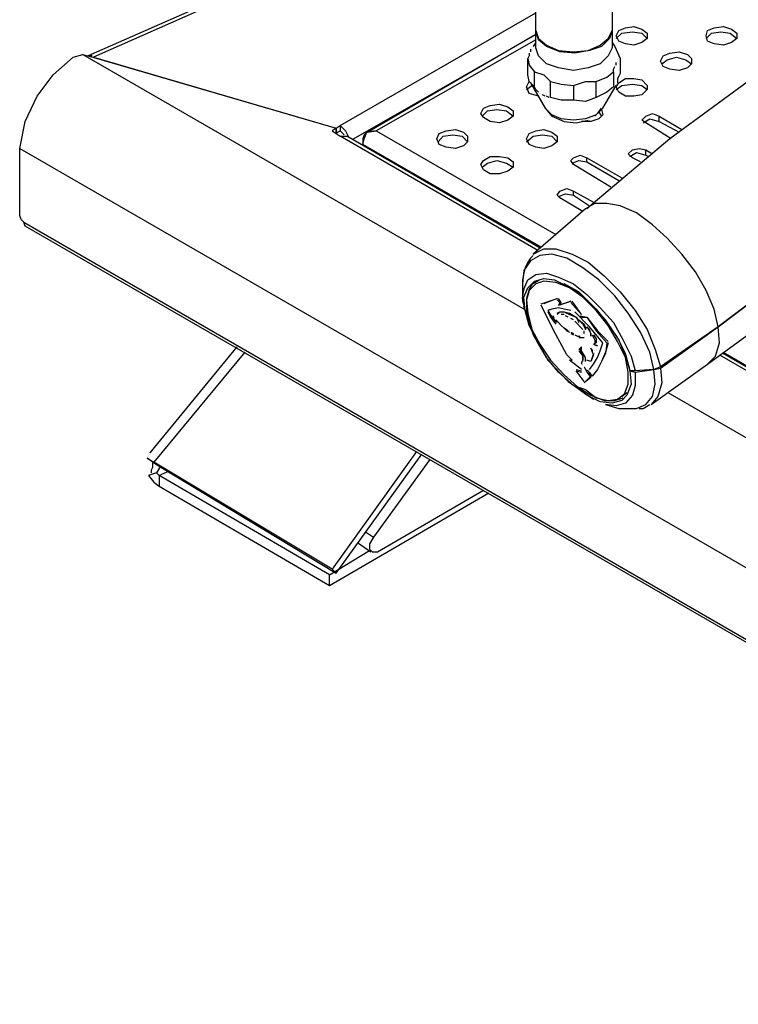
# Model space of a CAD drawing. Extents: x -2978 to 13354, y 0 to 5554.
# Drawn here: x 1028 to 1141, y 4197 to 4352 of the extents above; entities that cross this region are included whole.
import ezdxf

# ---------------------------------------------------------------- set-up
doc = ezdxf.new("R2010")
doc.units = 0
doc.header["$LTSCALE"] = 0.1
doc.layers.get('0').update_dxf_attribs({"linetype": 'CONTINUOUS'})

msp = doc.modelspace()

# ---------------------------------------------------------------- linework, layer by layer
at = {"color": 2}
for points in [[(1121.61, 4412.44), (1121.61, 4350.66), (1121.18, 4349.39), (1119.91, 4348.12), (1118.01, 4347.48), (1115.68, 4347.06), (1113.35, 4347.27), (1111.24, 4348.12), (1109.97, 4349.17), (1109.54, 4350.66), (1109.54, 4412.44)], [(1127.74, 4291.62), (1136.63, 4297.97), (1150.59, 4308.12), (1163.71, 4318.91), (1176.2, 4330.76), (1186.14, 4340.08), (1196.3, 4348.96), (1207.09, 4357.22), (1218.1, 4365.04), (1219.15, 4366.31), (1219.58, 4368.01), (1219.37, 4370.12), (1218.73, 4372.45), (1217.67, 4375.2), (1215.98, 4377.74), (1214.08, 4380.28), (1211.96, 4382.4), (1209.63, 4384.09), (1207.52, 4385.36), (1205.4, 4385.99), (1203.71, 4385.99), (1202.44, 4385.15)], [(1109.54, 4377.74), (1038.87, 4346.64)], [(1109.54, 4377.32), (1039.71, 4346.42)], [(1078.65, 4335.63), (1109.54, 4353.41)], [(1159.06, 4352.98), (1144.46, 4343.67), (1130.7, 4333.52), (1117.58, 4322.51)], [(1109.54, 4350.66), (1109.54, 4350.66)], [(1122.24, 4349.39), (1123.09, 4350.23), (1124.78, 4350.44), (1126.26, 4350.23), (1127.11, 4349.39), (1126.26, 4348.75), (1124.99, 4348.33), (1123.72, 4348.54), (1122.66, 4348.96), (1122.24, 4349.81), (1122.66, 4350.66), (1123.72, 4351.08), (1124.99, 4351.29), (1126.26, 4350.87), (1127.11, 4350.23), (1127.11, 4349.39)], [(1136.42, 4349.39), (1137.26, 4350.23), (1138.75, 4350.44), (1140.23, 4350.23), (1141.28, 4349.39), (1140.44, 4348.75), (1139.17, 4348.33), (1137.69, 4348.54), (1136.63, 4348.96), (1136.42, 4349.81), (1136.63, 4350.66), (1137.69, 4351.08), (1139.17, 4351.29), (1140.44, 4350.87), (1141.28, 4350.23), (1141.28, 4349.39)], [(1080.77, 4333.52), (1109.54, 4350.02)], [(1109.54, 4350.02), (1082.67, 4334.36)], [(1109.54, 4349.17), (1084.36, 4334.79)], [(1109.54, 4348.75), (1109.12, 4348.12)], [(1121.61, 4348.75), (1122.03, 4348.12), (1122.87, 4346.21), (1122.87, 4343.88), (1122.66, 4343.46), (1122.45, 4343.04)], [(1108.7, 4347.69), (1108.7, 4347.27)], [(1108.7, 4347.27), (1108.7, 4347.27)], [(1108.91, 4347.9), (1108.91, 4347.9)], [(1108.91, 4347.9), (1108.91, 4347.9)], [(1108.91, 4347.69), (1108.91, 4347.69)], [(1109.12, 4348.12), (1109.12, 4348.12)], [(1109.12, 4348.12), (1109.12, 4348.12)], [(1109.12, 4348.12), (1109.12, 4348.12)], [(1129.43, 4345.37), (1130.28, 4346), (1131.76, 4346.42), (1133.24, 4346), (1134.09, 4345.37), (1133.46, 4344.73), (1132.19, 4344.31), (1130.7, 4344.52), (1129.65, 4344.94), (1129.22, 4345.79), (1129.65, 4346.64), (1130.7, 4347.06), (1132.19, 4347.27), (1133.46, 4346.85), (1134.09, 4346.21), (1134.09, 4345.37)], [(1605.96, 3986.7), (1028.92, 4319.76), (1028.71, 4320.4), (1028.29, 4320.82), (1028.08, 4321.45), (1028.08, 4332.03), (1028.92, 4336.27), (1030.83, 4340.29), (1033.37, 4343.67), (1036.54, 4346.42), (1038.02, 4346.85), (1038.87, 4346.64), (1078.02, 4335.21), (1078.65, 4335.63), (1079.5, 4334.79), (1079.92, 4333.94)], [(1039.5, 4346.64), (1039.08, 4346.64)], [(1039.08, 4346.64), (1039.08, 4346.64)], [(1039.08, 4346.64), (1039.08, 4346.64)], [(1039.71, 4346.42), (1078.02, 4335.21), (1078.02, 4334.36), (1078.02, 4335.21), (1077.38, 4334.79), (1078.65, 4333.94), (1079.71, 4333.94)], [(1039.71, 4346.42), (1039.71, 4346.42)], [(1039.71, 4346.42), (1039.71, 4346.42)], [(1108.49, 4347.06), (1108.49, 4346.64), (1108.27, 4346.21), (1108.49, 4345.15), (1109.33, 4344.1), (1110.81, 4343.67), (1111.87, 4342.61), (1113.56, 4342.19), (1115.47, 4341.98), (1117.37, 4342.61), (1119.07, 4342.61), (1120.76, 4343.25), (1121.82, 4344.1), (1121.82, 4344.52), (1122.03, 4344.94)], [(1108.49, 4342.61), (1108.27, 4343.67), (1108.27, 4346.21)], [(1122.45, 4346), (1122.45, 4346)], [(1122.45, 4345.79), (1122.45, 4345.79)], [(1122.66, 4346.21), (1122.66, 4346.21)], [(1109.97, 4340.29), (1108.49, 4340.71), (1108.06, 4341.77), (1108.49, 4342.61), (1109.33, 4341.77), (1109.33, 4344.1)], [(1121.82, 4344.1), (1121.82, 4341.77), (1120.76, 4340.92), (1119.07, 4340.08), (1119.07, 4342.61)], [(1122.03, 4345.15), (1122.03, 4345.15)], [(1122.03, 4344.94), (1122.03, 4344.94)], [(1122.24, 4345.15), (1122.24, 4345.58)], [(1115.47, 4341.98), (1115.47, 4339.65), (1113.56, 4339.65), (1111.87, 4340.08), (1111.87, 4342.61)], [(1122.24, 4341.34), (1123.09, 4341.98), (1124.78, 4342.19), (1126.26, 4341.98), (1127.11, 4341.34), (1126.26, 4340.5), (1124.99, 4340.29), (1123.72, 4340.29), (1122.66, 4340.92), (1122.24, 4341.77), (1122.66, 4342.4), (1123.72, 4343.04), (1124.99, 4343.04), (1126.26, 4342.83), (1127.11, 4341.98), (1127.11, 4341.34)], [(1122.45, 4343.04), (1122.45, 4342.4)], [(1108.06, 4341.34), (1108.91, 4341.98)], [(1108.7, 4342.4), (1111.03, 4338.38), (1112.08, 4337.11), (1113.99, 4336.27), (1115.89, 4336.05), (1117.8, 4336.48)], [(1109.97, 4340.92), (1109.54, 4341.34), (1109.33, 4341.77)], [(1120.12, 4338.38), (1122.24, 4341.98)], [(1121.82, 4341.77), (1121.82, 4341.77)], [(1122.03, 4341.77), (1122.03, 4341.77)], [(1122.24, 4342.19), (1122.24, 4342.19)], [(1122.24, 4341.98), (1122.24, 4341.98)], [(1109.97, 4340.92), (1109.97, 4340.92)], [(1110.18, 4340.71), (1110.18, 4340.71)], [(1110.39, 4340.5), (1110.39, 4340.5)], [(1111.03, 4340.29), (1110.6, 4340.5)], [(1110.6, 4340.5), (1110.6, 4340.5)], [(1111.66, 4340.08), (1111.24, 4340.29)], [(1111.24, 4340.29), (1111.24, 4340.29)], [(1111.87, 4340.08), (1111.87, 4340.08)], [(1119.07, 4340.08), (1117.37, 4339.44), (1115.47, 4339.65)], [(1101.08, 4337.11), (1101.93, 4337.96), (1103.41, 4338.17), (1104.89, 4337.96), (1105.95, 4337.11), (1105.1, 4336.48), (1103.83, 4336.05), (1102.35, 4336.27), (1101.29, 4336.9), (1100.87, 4337.54), (1101.29, 4338.38), (1102.35, 4338.81), (1103.83, 4339.02), (1105.1, 4338.59), (1105.95, 4337.96), (1105.95, 4337.11)], [(1120.12, 4338.38), (1119.07, 4337.32), (1117.37, 4336.69), (1115.47, 4336.48), (1113.56, 4336.69), (1112.08, 4337.32), (1111.03, 4338.38)], [(1119.91, 4338.17), (1120.12, 4337.32), (1119.49, 4336.69), (1118.22, 4336.27), (1116.74, 4336.27)], [(1118.85, 4337.11), (1119.28, 4337.54), (1119.91, 4338.38)], [(1112.08, 4337.11), (1112.08, 4337.11)], [(1112.08, 4337.11), (1112.08, 4337.11)], [(1112.08, 4337.11), (1112.08, 4337.11)], [(1112.08, 4337.11), (1112.08, 4337.11)], [(1112.08, 4337.11), (1112.08, 4337.11)], [(1112.29, 4337.11), (1112.29, 4337.11)], [(1112.29, 4337.11), (1112.29, 4337.11)], [(1112.29, 4337.11), (1112.29, 4337.11)], [(1117.8, 4336.48), (1117.8, 4336.48)], [(1117.8, 4336.48), (1117.8, 4336.48)], [(1118.01, 4336.69), (1118.01, 4336.69)], [(1118.01, 4336.48), (1118.01, 4336.48)], [(1118.01, 4336.48), (1118.01, 4336.48)], [(1118.22, 4336.69), (1118.22, 4336.69)], [(1118.22, 4336.69), (1118.22, 4336.69)], [(1118.22, 4336.69), (1118.22, 4336.69)], [(1118.43, 4336.9), (1118.43, 4336.9)], [(1118.43, 4336.9), (1118.43, 4336.9)], [(1118.64, 4337.11), (1118.64, 4337.11)], [(1118.64, 4336.9), (1118.64, 4336.9)], [(1118.64, 4336.9), (1118.64, 4336.9)], [(1118.85, 4337.11), (1118.85, 4337.11)], [(1118.85, 4337.11), (1118.85, 4337.11)], [(1118.85, 4337.11), (1118.85, 4337.11)], [(1118.85, 4337.11), (1118.85, 4337.11)], [(1118.85, 4337.11), (1118.85, 4337.11)], [(1118.85, 4337.11), (1118.85, 4337.11)], [(1118.85, 4337.11), (1118.85, 4337.11)], [(1119.49, 4337.75), (1119.91, 4337.11)], [(1130.92, 4333.52), (1126.9, 4336.05), (1126.26, 4336.48), (1126.9, 4337.11), (1127.95, 4337.54), (1129.01, 4337.11), (1132.61, 4335)], [(1126.47, 4336.05), (1127.53, 4336.69), (1129.01, 4336.27), (1132.19, 4334.57)], [(1129.01, 4336.27), (1129.01, 4337.11)], [(1079.28, 4334.15), (1078.65, 4334.79), (1078.02, 4334.36)], [(1078.65, 4335.63), (1078.65, 4334.79)], [(1094.1, 4333.09), (1094.94, 4333.94), (1096.42, 4334.15), (1097.91, 4333.94), (1098.75, 4333.09), (1098.12, 4332.46), (1096.85, 4332.03), (1095.37, 4332.25), (1094.31, 4332.67), (1093.89, 4333.52), (1094.31, 4334.36), (1095.37, 4334.79), (1096.85, 4335), (1098.12, 4334.57), (1098.75, 4333.94), (1098.75, 4333.09)], [(1108.06, 4333.09), (1109.12, 4333.94), (1110.6, 4334.15), (1112.08, 4333.94), (1112.93, 4333.09), (1112.08, 4332.46), (1110.81, 4332.03), (1109.54, 4332.25), (1108.49, 4332.67), (1108.06, 4333.52), (1108.49, 4334.36), (1109.54, 4334.79), (1110.81, 4335), (1112.08, 4334.57), (1112.93, 4333.94), (1112.93, 4333.09)], [(1078.02, 4334.36), (1078.02, 4334.36)], [(1082.88, 4334.57), (1082.88, 4334.57)], [(1028.08, 4332.03), (1606.6, 3998.12)], [(1082.25, 4332.67), (1082.25, 4332.67)], [(1126.05, 4329.92), (1124.78, 4330.55), (1124.14, 4331.19), (1124.78, 4331.82), (1125.84, 4332.03), (1126.9, 4331.82), (1127.95, 4331.19)], [(1126.9, 4330.98), (1126.9, 4331.82)], [(1101.08, 4329.07), (1101.93, 4329.71), (1103.41, 4330.13), (1104.89, 4329.71), (1105.95, 4329.07), (1105.1, 4328.44), (1103.83, 4328.01), (1102.35, 4328.01), (1101.29, 4328.65), (1100.87, 4329.5), (1101.29, 4330.13), (1102.35, 4330.76), (1103.83, 4330.76), (1105.1, 4330.55), (1105.95, 4329.92), (1105.95, 4329.07)], [(1121.39, 4325.9), (1115.47, 4329.5), (1115.05, 4330.13), (1115.47, 4330.55), (1116.53, 4330.98), (1117.58, 4330.55), (1123.09, 4327.38)], [(1115.26, 4329.71), (1116.32, 4330.13), (1117.58, 4329.92), (1122.66, 4326.96)], [(1117.58, 4329.92), (1117.58, 4330.55)], [(1124.36, 4330.76), (1125.41, 4331.4), (1126.9, 4330.98), (1127.32, 4330.76)], [(1116.95, 4322.09), (1113.35, 4324.21), (1112.93, 4324.63), (1113.35, 4325.26), (1114.41, 4325.69), (1115.47, 4325.26), (1118.64, 4323.57)], [(1113.14, 4324.42), (1114.2, 4324.84), (1115.47, 4324.63), (1118.01, 4322.94)], [(1115.47, 4324.63), (1115.47, 4325.26)], [(1117.37, 4322.51), (1109.12, 4315.32)], [(1136.63, 4297.97), (1137.9, 4299.24), (1138.53, 4301.35), (1138.32, 4303.89), (1137.69, 4306.64), (1136.42, 4309.6), (1134.72, 4312.57), (1132.61, 4315.32), (1130.28, 4317.86), (1127.95, 4319.97), (1125.41, 4321.88), (1122.87, 4322.94), (1120.76, 4323.36), (1118.85, 4323.36), (1117.37, 4322.51)], [(1028.71, 4320.4), (1605.75, 3987.12)], [(1109.12, 4315.32), (1110.81, 4316.16), (1112.72, 4316.16), (1115.26, 4315.32), (1117.8, 4314.05), (1120.34, 4311.93), (1122.87, 4309.39), (1125.2, 4306.43), (1127.11, 4303.47), (1128.38, 4300.29), (1129.22, 4297.54)], [(1125.41, 4290.98), (1126.9, 4291.62), (1127.95, 4292.89), (1128.38, 4294.79), (1128.17, 4297.12), (1127.53, 4299.87), (1126.05, 4303.04), (1124.14, 4306.01), (1122.03, 4308.76), (1119.49, 4311.3), (1116.95, 4313.2), (1114.41, 4314.68), (1112.08, 4315.32), (1110.18, 4315.11), (1108.7, 4314.26), (1107.64, 4312.78), (1107.43, 4310.66)], [(1109.12, 4315.11), (1108.7, 4314.68), (1108.27, 4314.05), (1107.85, 4313.2), (1107.64, 4312.36), (1107.43, 4311.3), (1107.43, 4310.03)], [(1107.64, 4309.82), (1108.27, 4311.3), (1109.54, 4312.14), (1111.24, 4312.36), (1113.14, 4311.72), (1115.47, 4310.66), (1117.58, 4308.97), (1119.7, 4306.85), (1121.82, 4304.53), (1123.3, 4301.78), (1124.57, 4299.24), (1125.2, 4296.91)], [(1107.64, 4306.85), (1107.85, 4306.43), (1107.64, 4308.55), (1108.27, 4310.03), (1109.33, 4311.09), (1110.81, 4311.51), (1112.51, 4311.3), (1114.62, 4310.24), (1116.95, 4308.76), (1119.07, 4306.64), (1120.97, 4304.31), (1122.66, 4301.78), (1123.72, 4299.24), (1124.36, 4296.91), (1124.57, 4294.79), (1123.93, 4293.1), (1123.09, 4292.25), (1121.61, 4291.83), (1119.7, 4292.04), (1117.58, 4293.1), (1115.47, 4294.58), (1113.14, 4296.7), (1111.24, 4299.02), (1109.76, 4301.56), (1108.49, 4304.1), (1107.85, 4306.43), (1107.64, 4307.07), (1109.12, 4302.62), (1111.45, 4298.6), (1114.62, 4295.22), (1118.64, 4292.46)], [(1107.43, 4310.66), (1107.43, 4308.33), (1107.64, 4309.82), (1107.43, 4308.97), (1107.43, 4307.91), (1107.64, 4307.28), (1107.64, 4306.64)], [(1107.64, 4310.24), (1107.64, 4310.24)], [(1107.64, 4310.03), (1107.64, 4310.03)], [(1109.12, 4310.87), (1108.49, 4309.82), (1108.06, 4308.33), (1108.06, 4306.43), (1108.49, 4304.95)], [(1110.18, 4311.3), (1109.12, 4310.66)], [(1124.36, 4297.12), (1123.72, 4299.66), (1122.45, 4302.2), (1120.55, 4304.95), (1118.43, 4307.28), (1116.32, 4309.39), (1113.99, 4310.66)], [(1110.39, 4307.49), (1111.66, 4307.91), (1112.93, 4308.33), (1111.87, 4307.91), (1110.81, 4307.49)], [(1112.93, 4308.33), (1112.93, 4308.33)], [(1112.93, 4308.33), (1112.93, 4308.33)], [(1112.93, 4308.12), (1113.35, 4307.7), (1113.14, 4307.28), (1115.05, 4307.91), (1113.35, 4307.28), (1113.56, 4307.7), (1113.14, 4308.33)], [(1112.93, 4308.33), (1112.93, 4308.33)], [(1112.93, 4308.33), (1112.93, 4308.33)], [(1113.14, 4308.33), (1113.14, 4308.33)], [(1113.14, 4308.33), (1113.14, 4308.33)], [(1107.64, 4306.85), (1107.64, 4306.85)], [(1116.74, 4297.12), (1114.83, 4298.6), (1115.26, 4298.6), (1114.41, 4299.45), (1112.29, 4303.47), (1110.39, 4307.28)], [(1110.39, 4307.28), (1110.39, 4307.28)], [(1110.39, 4307.28), (1110.39, 4307.28)], [(1110.39, 4307.28), (1110.39, 4307.28)], [(1110.39, 4307.28), (1110.39, 4307.28)], [(1115.05, 4306.43), (1113.99, 4306.64), (1113.14, 4306.85), (1112.08, 4306.64), (1111.45, 4306.43), (1112.08, 4305.37), (1112.93, 4304.53)], [(1112.93, 4308.12), (1112.93, 4308.12)], [(1112.93, 4308.12), (1112.93, 4308.12)], [(1112.93, 4308.12), (1112.93, 4308.12)], [(1113.14, 4307.28), (1113.14, 4307.28)], [(1113.14, 4307.28), (1113.14, 4307.28)], [(1113.14, 4307.28), (1113.14, 4307.28)], [(1113.35, 4307.7), (1113.35, 4307.7)], [(1113.35, 4307.7), (1113.35, 4307.7)], [(1113.35, 4307.7), (1113.35, 4307.7)], [(1113.35, 4307.28), (1113.35, 4307.28)], [(1113.56, 4307.7), (1113.56, 4307.7)], [(1115.05, 4307.91), (1115.05, 4307.91)], [(1115.05, 4307.91), (1115.05, 4307.91)], [(1115.05, 4307.7), (1116.74, 4305.8), (1115.26, 4307.91)], [(1115.05, 4307.91), (1115.05, 4307.91)], [(1115.05, 4307.7), (1115.05, 4307.7)], [(1107.85, 4306.43), (1107.85, 4306.43)], [(1107.85, 4306.43), (1107.85, 4306.43)], [(1107.85, 4306.43), (1107.85, 4306.43)], [(1107.85, 4306.43), (1107.85, 4306.43)], [(1108.06, 4306.43), (1108.06, 4306.43)], [(1108.06, 4306.43), (1108.06, 4306.43)], [(1108.06, 4306.43), (1108.06, 4306.43)], [(1108.06, 4306.43), (1108.06, 4306.43)], [(1108.06, 4306.43), (1108.06, 4306.43)], [(1108.06, 4306.43), (1108.06, 4306.43)], [(1108.06, 4306.43), (1108.06, 4306.43)], [(1108.06, 4306.43), (1108.06, 4306.43)], [(1108.06, 4306.43), (1108.06, 4306.43)], [(1111.45, 4306.43), (1111.45, 4306.43)], [(1111.45, 4306.43), (1111.45, 4306.43)], [(1111.45, 4306.43), (1111.45, 4306.43)], [(1111.45, 4306.43), (1111.45, 4306.43)], [(1111.45, 4306.43), (1111.45, 4306.43)], [(1111.45, 4306.43), (1111.45, 4306.43)], [(1111.45, 4306.43), (1111.45, 4306.43)], [(1111.45, 4306.43), (1111.45, 4306.43)], [(1111.45, 4306.22), (1111.87, 4305.37), (1112.72, 4304.31), (1112.29, 4305.58)], [(1111.66, 4306.64), (1111.66, 4306.64)], [(1111.66, 4306.43), (1111.66, 4306.43)], [(1112.29, 4305.58), (1112.29, 4305.58)], [(1112.29, 4305.58), (1112.29, 4305.58)], [(1112.29, 4305.58), (1112.29, 4305.58)], [(1112.29, 4305.37), (1112.29, 4305.37)], [(1112.29, 4305.37), (1112.29, 4305.37)], [(1112.51, 4305.37), (1112.51, 4305.37)], [(1112.93, 4305.8), (1113.35, 4306.22), (1113.99, 4306.22), (1114.83, 4305.8), (1115.89, 4305.37), (1116.32, 4304.53), (1116.32, 4304.95), (1116.95, 4304.31), (1117.37, 4303.47), (1117.58, 4303.89), (1118.01, 4303.26), (1118.22, 4302.83), (1118.22, 4302.41), (1118.22, 4302.83), (1118.01, 4303.47), (1117.58, 4303.89)], [(1112.93, 4306.01), (1113.35, 4306.22), (1113.99, 4306.22), (1114.83, 4306.01), (1115.89, 4305.37), (1116.32, 4304.74)], [(1113.14, 4306.01), (1113.14, 4306.01)], [(1113.35, 4306.01), (1113.35, 4306.01)], [(1113.99, 4305.8), (1113.56, 4305.8)], [(1113.56, 4305.8), (1113.56, 4305.8)], [(1114.62, 4305.37), (1114.2, 4305.58)], [(1114.2, 4305.58), (1114.2, 4305.58)], [(1114.83, 4305.37), (1114.83, 4305.37)], [(1115.26, 4306.43), (1115.26, 4306.43)], [(1115.26, 4306.43), (1115.26, 4306.43)], [(1115.47, 4306.22), (1115.47, 4306.22)], [(1118.01, 4297.12), (1118.64, 4297.97), (1119.28, 4299.02), (1119.7, 4300.08), (1120.12, 4301.35), (1118.01, 4303.89), (1115.68, 4306.22)], [(1115.68, 4306.22), (1115.68, 4306.22)], [(1115.89, 4305.37), (1115.89, 4305.37)], [(1115.89, 4305.37), (1115.89, 4305.37)], [(1115.89, 4305.37), (1115.89, 4305.37)], [(1115.89, 4305.37), (1115.89, 4305.37)], [(1116.53, 4305.58), (1116.53, 4305.58)], [(1116.53, 4305.58), (1117.58, 4305.37), (1119.28, 4303.26), (1120.97, 4301.56)], [(1116.53, 4305.37), (1116.53, 4305.37)], [(1116.53, 4305.37), (1116.53, 4305.37)], [(1116.53, 4305.37), (1116.53, 4305.37)], [(1116.53, 4305.37), (1117.58, 4305.37), (1119.07, 4303.26), (1120.76, 4301.35), (1120.55, 4299.66), (1119.91, 4298.39), (1119.28, 4297.12), (1118.43, 4296.06), (1118.01, 4296.7)], [(1116.74, 4305.8), (1116.74, 4305.8)], [(1116.74, 4305.8), (1116.74, 4305.8)], [(1116.74, 4305.8), (1116.74, 4305.8)], [(1116.74, 4305.8), (1116.74, 4305.8)], [(1116.74, 4305.58), (1116.74, 4305.58)], [(1116.74, 4305.58), (1116.74, 4305.58)], [(1117.58, 4305.37), (1117.58, 4305.37)], [(1117.58, 4305.37), (1117.58, 4305.37)], [(1117.58, 4305.37), (1117.58, 4305.37)], [(1117.58, 4305.37), (1117.58, 4305.37)], [(1117.58, 4305.37), (1117.58, 4305.37)], [(1117.58, 4305.37), (1117.58, 4305.37)], [(1117.58, 4305.37), (1117.58, 4305.37)], [(1117.58, 4305.37), (1117.58, 4305.37)], [(1117.58, 4305.37), (1117.58, 4305.37)], [(1117.58, 4305.37), (1117.58, 4305.37)], [(1112.51, 4305.16), (1112.51, 4305.16)], [(1112.51, 4305.16), (1112.51, 4305.16)], [(1112.51, 4304.95), (1112.51, 4304.95)], [(1114.62, 4303.26), (1113.99, 4303.68), (1113.56, 4304.1), (1113.14, 4304.53), (1112.72, 4304.95), (1113.14, 4304.53), (1113.56, 4304.1), (1113.99, 4303.68), (1114.41, 4303.26), (1114.83, 4303.04)], [(1115.47, 4304.95), (1115.05, 4305.16)], [(1115.05, 4305.16), (1115.05, 4305.16)], [(1116.95, 4303.47), (1115.68, 4304.74)], [(1116.32, 4304.95), (1116.32, 4304.95)], [(1116.32, 4304.95), (1117.16, 4304.31), (1117.37, 4303.68)], [(1116.32, 4304.53), (1116.32, 4304.53)], [(1116.32, 4304.53), (1116.32, 4304.53)], [(1116.95, 4304.31), (1116.95, 4304.31)], [(1117.58, 4303.89), (1117.58, 4303.89)], [(1138.32, 4303.89), (1138.32, 4303.89)], [(1114.62, 4303.26), (1114.62, 4303.26)], [(1114.83, 4303.26), (1114.83, 4303.26)], [(1114.83, 4303.04), (1114.83, 4303.04)], [(1115.05, 4303.04), (1115.47, 4302.83)], [(1115.05, 4302.83), (1115.47, 4302.62)], [(1115.47, 4302.83), (1115.47, 4302.83)], [(1115.47, 4302.62), (1115.47, 4302.62)], [(1115.68, 4302.62), (1115.68, 4302.62)], [(1115.68, 4302.62), (1116.1, 4302.41)], [(1115.89, 4302.41), (1115.89, 4302.41)], [(1116.1, 4302.41), (1116.1, 4302.41)], [(1116.1, 4302.41), (1116.53, 4302.41)], [(1116.32, 4302.2), (1117.16, 4302.2)], [(1116.74, 4302.2), (1116.74, 4302.2)], [(1116.95, 4302.2), (1116.95, 4302.2)], [(1117.16, 4302.83), (1117.16, 4303.26)], [(1117.16, 4302.83), (1117.16, 4302.83)], [(1117.16, 4302.83), (1117.16, 4302.83)], [(1117.16, 4302.62), (1117.16, 4302.62)], [(1117.16, 4302.62), (1117.16, 4302.62)], [(1117.16, 4302.62), (1117.16, 4302.62)], [(1117.16, 4302.41), (1117.16, 4302.41)], [(1117.16, 4302.2), (1117.16, 4302.2)], [(1117.37, 4303.47), (1117.37, 4303.47)], [(1117.37, 4303.47), (1117.37, 4303.47)], [(1117.37, 4302.62), (1117.37, 4302.62)], [(1117.37, 4302.62), (1117.37, 4302.62)], [(1118.01, 4303.26), (1118.01, 4303.26)], [(1118.22, 4302.41), (1118.22, 4302.41)], [(1118.22, 4302.41), (1118.22, 4302.41)], [(1118.22, 4302.41), (1118.22, 4302.41)], [(1118.22, 4302.41), (1118.22, 4302.41)], [(1118.22, 4302.41), (1118.22, 4302.41)], [(1118.22, 4302.41), (1118.22, 4302.41)], [(1118.22, 4302.41), (1118.22, 4302.41)], [(1118.43, 4302.62), (1118.43, 4302.62)], [(1118.43, 4302.62), (1118.85, 4301.78), (1118.85, 4301.35)], [(1118.43, 4302.41), (1118.43, 4302.41)], [(1118.64, 4302.62), (1119.07, 4301.99), (1119.07, 4301.35), (1118.64, 4301.14), (1119.07, 4300.93)], [(1119.07, 4303.26), (1119.07, 4303.26)], [(1062.36, 4300.72), (1048.6, 4284)], [(1116.74, 4300.72), (1116.32, 4300.29)], [(1117.37, 4298.39), (1117.37, 4299.02), (1116.74, 4300.08), (1116.74, 4300.72)], [(1120.97, 4301.35), (1120.55, 4299.87), (1119.91, 4298.39), (1119.28, 4297.12), (1118.43, 4296.06)], [(1118.64, 4301.14), (1118.64, 4301.14)], [(1118.64, 4301.14), (1118.64, 4301.14)], [(1118.64, 4301.14), (1118.64, 4301.14)], [(1118.64, 4301.14), (1119.28, 4300.93)], [(1118.85, 4301.78), (1118.85, 4301.78)], [(1118.85, 4301.35), (1118.85, 4301.35)], [(1118.85, 4301.35), (1118.85, 4301.35)], [(1119.07, 4300.93), (1119.07, 4300.93)], [(1119.07, 4300.93), (1119.07, 4300.93)], [(1119.07, 4300.93), (1119.07, 4300.93)], [(1119.07, 4300.93), (1119.07, 4300.93)], [(1119.07, 4300.72), (1119.07, 4300.72)], [(1119.07, 4300.72), (1119.07, 4300.72)], [(1119.07, 4300.72), (1119.07, 4300.72)], [(1119.07, 4300.72), (1119.07, 4300.72)], [(1119.28, 4300.93), (1119.28, 4300.93)], [(1119.28, 4300.93), (1119.28, 4300.93)], [(1119.28, 4300.93), (1119.28, 4300.93)], [(1119.28, 4300.93), (1119.28, 4300.93)], [(1119.28, 4300.93), (1119.28, 4300.93)], [(1119.28, 4300.72), (1119.28, 4300.72)], [(1120.12, 4301.35), (1120.12, 4301.35)], [(1120.12, 4301.35), (1120.12, 4301.35)], [(1120.12, 4301.35), (1120.12, 4301.35)], [(1120.12, 4301.35), (1120.12, 4301.35)], [(1120.76, 4301.35), (1120.76, 4301.35)], [(1120.76, 4301.35), (1120.76, 4301.35)], [(1120.76, 4301.35), (1120.76, 4301.35)], [(1120.76, 4301.35), (1120.76, 4301.35)], [(1120.76, 4301.35), (1120.76, 4301.35)], [(1120.97, 4301.56), (1120.97, 4301.56)], [(1120.97, 4301.35), (1120.97, 4301.35)], [(1120.97, 4301.35), (1120.97, 4301.35)], [(1120.97, 4301.35), (1120.97, 4301.35)], [(1063.63, 4299.87), (1049.24, 4282.52)], [(1116.32, 4300.29), (1116.32, 4300.29)], [(1116.32, 4300.29), (1116.32, 4300.29)], [(1116.32, 4300.29), (1116.32, 4300.29)], [(1116.32, 4300.08), (1116.95, 4299.24), (1116.53, 4300.29)], [(1116.32, 4300.29), (1116.32, 4300.29)], [(1116.32, 4300.29), (1116.32, 4300.29)], [(1116.32, 4300.29), (1116.32, 4300.29)], [(1116.32, 4300.08), (1116.32, 4300.08)], [(1116.53, 4300.51), (1116.53, 4300.51)], [(1116.53, 4300.51), (1116.53, 4300.51)], [(1116.53, 4300.29), (1116.53, 4300.29)], [(1116.95, 4299.24), (1116.95, 4299.24)], [(1116.95, 4298.39), (1116.95, 4298.81), (1116.95, 4299.24), (1116.95, 4298.6)], [(1118.43, 4300.08), (1118.22, 4300.51), (1118.43, 4299.87), (1118.64, 4299.45), (1118.22, 4298.39), (1117.58, 4298.6)], [(1118.64, 4299.66), (1118.22, 4298.39)], [(1118.43, 4300.29), (1118.43, 4299.87)], [(1118.43, 4300.08), (1118.43, 4300.08)], [(1118.43, 4300.08), (1118.43, 4300.08)], [(1118.43, 4300.08), (1118.43, 4300.08)], [(1118.43, 4300.08), (1118.43, 4300.08)], [(1118.43, 4300.08), (1118.43, 4300.08)], [(1118.43, 4299.87), (1118.43, 4299.87)], [(1118.43, 4299.87), (1118.43, 4299.87)], [(1118.43, 4299.87), (1118.43, 4299.87)], [(1118.43, 4299.87), (1118.43, 4299.87)], [(1118.43, 4299.87), (1118.43, 4299.87)], [(1118.64, 4299.87), (1118.64, 4299.87)], [(1118.64, 4299.87), (1118.64, 4299.87)], [(1118.64, 4299.87), (1118.64, 4299.87)], [(1118.64, 4299.87), (1118.64, 4299.87)], [(1118.64, 4299.87), (1118.64, 4299.87)], [(1118.64, 4299.87), (1118.64, 4299.87)], [(1118.64, 4299.66), (1118.64, 4299.66)], [(1118.64, 4299.66), (1118.64, 4299.66)], [(1118.64, 4299.45), (1118.64, 4299.45)], [(1118.85, 4300.08), (1118.85, 4300.08)], [(1118.85, 4300.08), (1118.85, 4300.08)], [(1118.85, 4300.08), (1118.85, 4300.08)], [(1118.85, 4299.87), (1118.85, 4299.87)], [(1119.07, 4300.51), (1119.07, 4300.51)], [(1119.07, 4300.51), (1119.07, 4300.51)], [(1119.07, 4300.51), (1119.07, 4300.51)], [(1119.07, 4300.51), (1119.07, 4300.51)], [(1119.07, 4300.51), (1119.07, 4300.51)], [(1119.07, 4300.51), (1119.07, 4300.51)], [(1119.07, 4300.29), (1119.07, 4300.29)], [(1119.07, 4300.29), (1119.07, 4300.29)], [(1119.07, 4300.29), (1119.07, 4300.29)], [(1119.07, 4300.29), (1119.07, 4300.29)], [(1114.83, 4298.6), (1114.83, 4298.6)], [(1115.05, 4298.6), (1115.05, 4298.6)], [(1115.05, 4298.6), (1115.05, 4298.6)], [(1115.26, 4298.6), (1115.26, 4298.6)], [(1116.74, 4298.6), (1116.74, 4298.6)], [(1116.74, 4298.39), (1116.74, 4298.39)], [(1116.74, 4298.39), (1116.74, 4297.97)], [(1116.74, 4298.39), (1116.74, 4298.39)], [(1116.74, 4298.18), (1116.74, 4298.18)], [(1116.74, 4297.97), (1116.74, 4297.97)], [(1116.95, 4298.18), (1116.95, 4298.18)], [(1116.95, 4297.97), (1116.95, 4297.97)], [(1116.95, 4297.97), (1116.95, 4297.97)], [(1116.95, 4297.97), (1116.95, 4297.97)], [(1116.95, 4297.97), (1116.95, 4297.97)], [(1116.95, 4297.75), (1116.95, 4297.75)], [(1116.95, 4297.75), (1116.95, 4297.75)], [(1116.95, 4297.75), (1116.95, 4297.75)], [(1116.95, 4297.54), (1116.95, 4297.54)], [(1117.16, 4297.54), (1117.37, 4297.12), (1117.58, 4296.7), (1118.22, 4295.85), (1117.16, 4295)], [(1117.16, 4297.54), (1117.16, 4297.54)], [(1117.37, 4298.39), (1117.37, 4298.39)], [(1117.58, 4298.6), (1117.58, 4298.6)], [(1117.58, 4298.6), (1117.58, 4298.6)], [(1118.22, 4298.39), (1118.22, 4298.39)], [(1129.22, 4297.54), (1129.22, 4297.54)], [(1115.89, 4297.12), (1116.74, 4296.91)], [(1117.16, 4295.22), (1115.89, 4296.91), (1116.74, 4296.7)], [(1115.89, 4296.91), (1115.89, 4296.91)], [(1116.74, 4296.91), (1116.74, 4296.91)], [(1116.74, 4296.7), (1116.74, 4296.7)], [(1116.74, 4296.7), (1116.74, 4296.7)], [(1116.74, 4296.7), (1116.74, 4296.7)], [(1116.95, 4296.91), (1116.95, 4296.91)], [(1116.95, 4296.7), (1116.95, 4296.7)], [(1116.95, 4296.7), (1116.95, 4296.7)], [(1116.95, 4296.7), (1116.95, 4296.7)], [(1116.95, 4296.7), (1116.95, 4296.7)], [(1116.95, 4296.7), (1116.95, 4296.7)], [(1116.95, 4296.7), (1116.95, 4296.7)], [(1116.95, 4296.7), (1116.95, 4296.7)], [(1116.95, 4296.7), (1116.95, 4296.7)], [(1117.16, 4297.33), (1117.16, 4297.33)], [(1117.16, 4296.7), (1117.16, 4296.7)], [(1117.16, 4296.7), (1117.16, 4296.7)], [(1117.37, 4297.12), (1117.8, 4296.91), (1118.22, 4296.06), (1117.37, 4295.22)], [(1117.58, 4296.7), (1117.58, 4296.7)], [(1118.01, 4296.91), (1118.01, 4296.91)], [(1118.01, 4296.7), (1118.01, 4296.7)], [(1118.43, 4296.06), (1118.43, 4296.06)], [(1125.2, 4296.7), (1128.17, 4297.12), (1125.2, 4296.91), (1124.36, 4296.91), (1125.2, 4296.7), (1125.2, 4294.58), (1124.78, 4293.1), (1123.72, 4291.83), (1122.24, 4291.41), (1120.55, 4291.62), (1122.66, 4290.98), (1125.41, 4290.98)], [(1124.36, 4297.12), (1124.36, 4297.12)], [(1124.36, 4297.12), (1124.36, 4297.12)], [(1124.36, 4297.12), (1124.36, 4297.12)], [(1124.36, 4297.12), (1124.36, 4297.12)], [(1124.36, 4296.91), (1124.36, 4296.91)], [(1124.36, 4296.91), (1124.36, 4296.91)], [(1124.36, 4296.91), (1124.36, 4296.91)], [(1124.36, 4296.91), (1124.36, 4296.91)], [(1124.36, 4296.91), (1124.36, 4296.91)], [(1124.36, 4296.91), (1124.36, 4296.91)], [(1124.36, 4296.91), (1124.36, 4296.91)], [(1124.36, 4296.91), (1124.36, 4296.91)], [(1124.36, 4296.91), (1124.36, 4296.91)], [(1124.36, 4296.91), (1124.36, 4296.91)], [(1124.36, 4296.91), (1124.36, 4296.91)], [(1124.36, 4296.91), (1124.36, 4296.91)], [(1124.36, 4296.91), (1124.36, 4296.91)], [(1125.2, 4296.91), (1125.2, 4296.91)], [(1129.22, 4297.33), (1129.43, 4295), (1128.8, 4292.89), (1127.74, 4291.62)], [(1128.17, 4297.12), (1128.17, 4297.12)], [(1129.22, 4297.33), (1129.22, 4297.33)], [(1116.1, 4294.37), (1118.22, 4293.1), (1120.34, 4292.25), (1122.03, 4292.25), (1123.3, 4292.68)], [(1117.16, 4295), (1117.16, 4295)], [(1117.37, 4295.22), (1117.37, 4295.22)], [(1118.22, 4295.85), (1118.22, 4295.85)], [(1123.09, 4292.89), (1123.93, 4293.52)], [(1118.64, 4292.46), (1118.64, 4292.46)], [(1125.84, 4290.98), (1126.47, 4290.98), (1127.53, 4291.62)], [(1127.74, 4291.62), (1127.74, 4291.62)], [(1048.39, 4283.58), (1048.39, 4283.58)], [(1048.6, 4284), (1048.6, 4284)], [(1048.6, 4284), (1048.6, 4284)], [(1048.6, 4283.79), (1048.6, 4283.79)], [(1090.71, 4284.21), (1077.38, 4265.59), (1078.02, 4264.96), (1091.56, 4283.79)], [(1050.08, 4281.88), (1049.66, 4282.1), (1048.18, 4283.15), (1049.24, 4282.52)], [(1048.18, 4283.15), (1048.18, 4283.15)], [(1048.39, 4283.37), (1048.39, 4283.37)], [(1049.03, 4282.52), (1049.03, 4282.1), (1049.03, 4281.67), (1048.81, 4281.25), (1048.81, 4280.83)], [(1049.03, 4282.73), (1049.03, 4282.73)], [(1049.03, 4282.52), (1049.03, 4282.52)], [(1077.38, 4265.59), (1049.24, 4282.52), (1050.08, 4281.88), (1078.02, 4264.96)], [(1092.83, 4282.94), (1083.94, 4270.67), (1083.31, 4269.61), (1083.31, 4268.77), (1083.73, 4268.34), (1084.57, 4268.34), (1101.29, 4278.08)], [(1050.3, 4281.88), (1049.66, 4280.83), (1048.39, 4280.4), (1049.24, 4279.35), (1050.08, 4278.71), (1076.96, 4263.05), (1102.14, 4277.65)], [(1048.6, 4280.61), (1048.6, 4280.61)], [(1048.81, 4280.83), (1048.81, 4280.83)], [(1076.96, 4263.05), (1076.96, 4264.74), (1050.08, 4280.4), (1049.66, 4280.83)], [(1051.56, 4281.04), (1050.08, 4280.4), (1050.08, 4278.71)], [(1082.67, 4271.52), (1083.94, 4270.67)], [(1081.4, 4269.82), (1083.52, 4268.34)], [(1076.96, 4264.74), (1083.31, 4268.55)]]:
    msp.add_lwpolyline(points, dxfattribs=at)
for points in [[(1121.61, 4350.66), (1121.61, 4347.9), (1120.97, 4346.64), (1119.7, 4345.37), (1117.8, 4344.73), (1115.47, 4344.31), (1113.14, 4344.73), (1111.24, 4345.37), (1109.97, 4346.64), (1109.54, 4347.9), (1109.54, 4350.66), (1109.97, 4349.39), (1111.24, 4348.33), (1113.14, 4347.48), (1115.47, 4347.27), (1117.8, 4347.48), (1119.7, 4348.33), (1120.97, 4349.39)], [(1082.88, 4334.57), (1082.46, 4334.15), (1082.25, 4333.52), (1082.25, 4332.67), (1082.46, 4333.52), (1082.88, 4334.57), (1084.36, 4334.79)], [(1138.32, 4303.89), (1151.86, 4314.05), (1138.32, 4303.89), (1129.22, 4297.54), (1128.17, 4297.12), (1129.22, 4297.33)], [(1119.07, 4292.68), (1120.97, 4292.25), (1122.45, 4292.46), (1123.51, 4293.31), (1124.14, 4294.79), (1124.14, 4296.7), (1123.72, 4299.02), (1122.45, 4301.56), (1120.97, 4304.1), (1119.07, 4306.43), (1116.95, 4308.55), (1114.83, 4310.03), (1112.72, 4310.87), (1110.81, 4311.09), (1109.54, 4310.66), (1108.49, 4309.6), (1108.06, 4308.12), (1108.27, 4306.01), (1108.91, 4303.47), (1110.18, 4301.14), (1111.87, 4298.6), (1113.99, 4296.27), (1116.1, 4294.37), (1117.37, 4293.95)]]:
    msp.add_lwpolyline(points, close=True, dxfattribs=at)
at = {"color": 2, "ltscale": 1.268268}
for points in [[(1038.02, 4346.85), (1107.78, 4306.58)], [(1130.4, 4293.52), (1312.8, 4188.22)]]:
    msp.add_lwpolyline(points, dxfattribs=at)
at = {"color": 2, "ltscale": 1.121183}
msp.add_lwpolyline([(1084.36, 4334.79), (1112.69, 4318.43)], dxfattribs=at)
at = {"color": 2, "ltscale": 1.129345}
for points in [[(1109.84, 4315.94), (1078.65, 4333.94)], [(1110.39, 4316.43), (1082.25, 4332.67)], [(1314.85, 4197.63), (1138.56, 4299.37)], [(1315.4, 4198.11), (1139.17, 4299.82)]]:
    msp.add_lwpolyline(points, dxfattribs=at)
at = {"color": 2, "ltscale": 1.1309}
for points in [[(1110.25, 4316.3), (1079.71, 4333.94)], [(1315.23, 4197.96), (1139.01, 4299.7)]]:
    msp.add_lwpolyline(points, dxfattribs=at)

doc.saveas('drawing.dxf')
